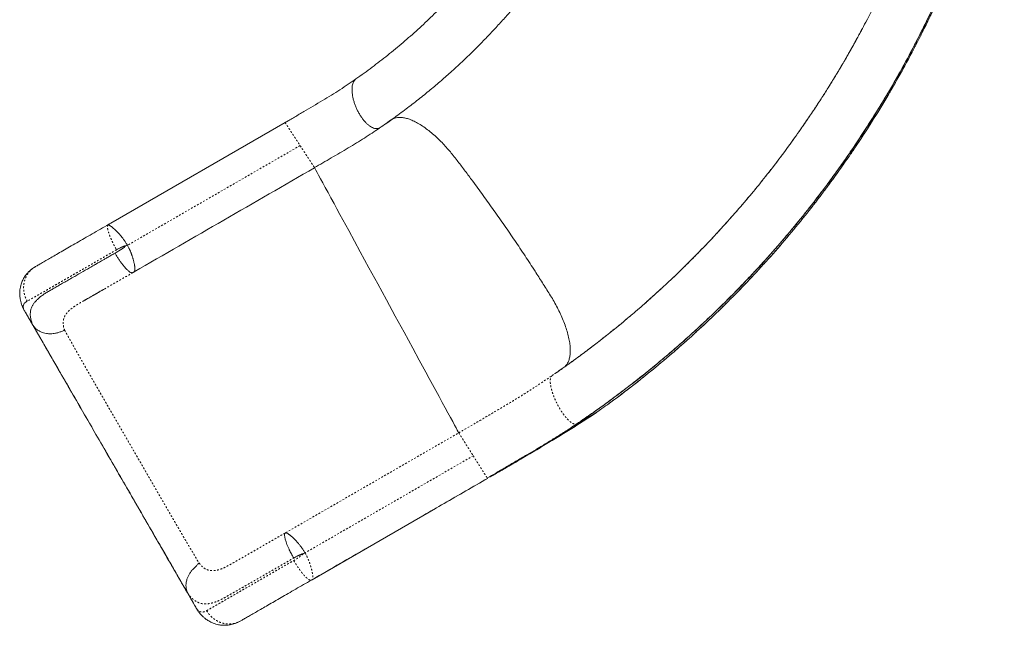
# Model space of a CAD drawing. Extents: x -61 to 516, y -9 to 459.
# Drawn here: x 327 to 385, y 85 to 120 of the extents above; entities that cross this region are included whole.
import ezdxf

# ---------------------------------------------------------------- set-up
doc = ezdxf.new("R2010")
doc.units = 0
doc.header["$LTSCALE"] = 0.125
doc.header["$MEASUREMENT"] = 0
doc.linetypes.add('PHANTOM', pattern=[0.5, 0.25, -0.05, 0.05, -0.05, 0.05, -0.05])
doc.layers.add('CONTOUR', color=7, linetype='CONTINUOUS')

msp = doc.modelspace()

# ---------------------------------------------------------------- linework, layer by layer
at = {"layer": 'CONTOUR', "linetype": 'Continuous', "lineweight": 15}
for p, q in [((342.86097, 113.84147), (332.76164, 108.01061)), ((348.53298, 113.65173), (348.53976, 113.6564)), ((344.56444, 111.2254), (344.56802, 111.22016)), ((327.69492, 103.01638), (328.21632, 102.11328)), ((359.80057, 96.37047), (360.87517, 96.9909)), ((360.89856, 97.00896), (360.91739, 97.02352)), ((352.11022, 91.75738), (354.59583, 93.19246)), ((354.77433, 93.29562), (354.81508, 93.31916)), ((344.4209, 87.31795), (351.57355, 91.44754)), ((344.41841, 87.31651), (344.41045, 87.31191)), ((337.2037, 86.54673), (337.745, 85.60916)), ((340.21944, 84.89797), (340.28383, 84.9294))]:
    msp.add_line(p, q, dxfattribs=at)
at = {"layer": 'CONTOUR', "linetype": 'PHANTOM', "lineweight": 0}
for p, q in [((343.03409, 113.94171), (342.86094, 113.8415)), ((343.73, 112.50413), (333.71613, 106.71946)), ((344.56881, 111.21899), (344.56818, 111.21863)), ((342.89787, 90.04705), (352.93016, 95.83921)), ((353.76794, 94.50721), (344.01529, 88.87428))]:
    msp.add_line(p, q, dxfattribs=at)
at = {"layer": 'CONTOUR', "linetype": 'Continuous', "lineweight": 15, "flags": 128}
for points in [[(344.56549, 111.22473), (344.57827, 111.20116), (344.6058, 111.15046), (344.64871, 111.07148), (344.71673, 110.94629), (344.80538, 110.78316), (344.9142, 110.58293), (345.04201, 110.34777), (345.18711, 110.08083), (345.34713, 109.78644), (345.51943, 109.46947), (345.70097, 109.13551), (345.86895, 108.82649), (346.03965, 108.51249), (346.21099, 108.1973), (346.38104, 107.88451), (346.54993, 107.57385), (346.88253, 106.96205), (347.21607, 106.34853), (347.72286, 105.41632), (348.23088, 104.48189), (348.73952, 103.54628), (349.24823, 102.61058), (349.75641, 101.67584), (350.26349, 100.74314), (350.64272, 100.04558), (351.02078, 99.3502), (351.211, 99.00034), (351.40361, 98.64605), (351.59603, 98.29214), (351.78529, 97.94406), (351.96825, 97.60757), (352.14174, 97.2885), (352.30272, 96.99243), (352.44845, 96.72443), (352.57665, 96.48868), (352.68556, 96.28842), (352.77415, 96.12555), (352.84192, 96.00096), (352.89348, 95.9062), (352.92035, 95.85686), (352.92579, 95.84693), (352.92689, 95.84497), (352.93016, 95.83921), (352.93016, 95.83921)], [(333.5997, 106.68417), (333.59977, 106.68166), (333.59885, 106.67858), (333.59408, 106.67072), (333.5728, 106.64818), (333.53686, 106.61727), (333.46141, 106.55952), (333.30514, 106.451), (333.07239, 106.3069), (333.07239, 106.3069), (333.07239, 106.3069), (333.07239, 106.3069), (333.07238, 106.30689), (333.07236, 106.30688), (333.07223, 106.30681), (333.07196, 106.30665), (333.06981, 106.30542), (333.06552, 106.30296), (332.99691, 106.26362)]]:
    msp.add_lwpolyline(points, dxfattribs=at)
at = {"layer": 'CONTOUR', "linetype": 'Continuous', "lineweight": 15}
for points, knots in [([(348.32377, 113.51575), (348.58966, 113.69954), (349.11296, 114.06127), (349.86834, 114.6188), (350.58687, 115.17373), (351.26833, 115.72571), (351.914, 116.27244), (352.55894, 116.84243), (353.19899, 117.43379), (353.83009, 118.04429), (354.41748, 118.63791), (354.96287, 119.21244), (355.46792, 119.76585), (355.93427, 120.29628), (356.36351, 120.80202), (356.73175, 121.25058), (357.04545, 121.64356), (357.31039, 121.98328), (357.55753, 122.30721), (357.98323, 122.87702), (358.58111, 123.71516), (359.33161, 124.84784), (360.05073, 126.01978), (360.7361, 127.23045), (361.38465, 128.47783), (361.96041, 129.68986), (362.4685, 130.85853), (362.91493, 131.97793), (363.32885, 133.11641), (363.68192, 134.18991), (363.98244, 135.19698), (364.23867, 136.13983), (364.47562, 137.10706), (364.67426, 138.01848), (364.83933, 138.8693), (364.97541, 139.65513), (365.09724, 140.45583), (365.20399, 141.27119), (365.29458, 142.09842), (365.35729, 142.81115), (365.39874, 143.39357), (365.42487, 143.83279), (365.44468, 144.24009), (365.45918, 144.61538), (365.46881, 144.94203), (365.47494, 145.22335), (365.47859, 145.46229), (365.4806, 145.66408), (365.48121, 145.82997), (365.48205, 145.97422), (365.48683, 146.1342), (365.48736, 146.24154), (365.48763, 146.29649)], [0, 0, 0, 0, 0.02519897, 0.04959454, 0.07318679, 0.09597572, 0.11796133, 0.13914359, 0.16307694, 0.18589443, 0.20759608, 0.22818191, 0.2476519, 0.26600602, 0.28324427, 0.29936663, 0.3112514, 0.32244729, 0.33295428, 0.34301734, 0.37790123, 0.4132067, 0.44893375, 0.48508234, 0.52165117, 0.55852491, 0.58967734, 0.62099243, 0.65247015, 0.68411051, 0.70908532, 0.73440184, 0.76027951, 0.78671834, 0.80712153, 0.8278468, 0.84889414, 0.87026356, 0.89195506, 0.91377073, 0.92604278, 0.93747759, 0.94807516, 0.95783548, 0.96675856, 0.97355491, 0.97976983, 0.98540334, 0.98924692, 0.99280931, 0.99631947, 1, 1, 1, 1]), ([(361.57818, 138.47277), (361.50991, 138.15763), (361.35546, 137.44474), (361.06873, 136.34485), (360.72497, 135.17327), (360.34073, 134.01423), (359.91783, 132.86877), (359.45641, 131.73827), (358.96658, 130.64522), (358.45133, 129.58977), (357.9136, 128.57182), (357.34369, 127.57153), (356.74221, 126.5899), (356.097, 125.60849), (355.40648, 124.62979), (354.66925, 123.65642), (353.89957, 122.70851), (353.0983, 121.78715), (352.26636, 120.89338), (351.42107, 120.04474), (350.56531, 119.24031), (349.70193, 118.47874), (348.81435, 117.74562), (347.90537, 117.03896), (347.28092, 116.59284), (346.9687, 116.36978)], [0, 0, 0, 0, 0.03565736, 0.08065994, 0.12566253, 0.1706651, 0.21566769, 0.26067027, 0.30567284, 0.34810401, 0.39053517, 0.43296634, 0.47539751, 0.51782866, 0.5628312, 0.60783378, 0.65283641, 0.69783908, 0.74284169, 0.78784422, 0.83027535, 0.87270651, 0.91513766, 0.95756879, 1, 1, 1, 1]), ([(360.91803, 97.02264), (361.19784, 97.2219), (361.90148, 97.72296), (363.00358, 98.56086), (364.22426, 99.53417), (365.41842, 100.54015), (366.58623, 101.57673), (367.72663, 102.64359), (368.83892, 103.73994), (369.93943, 104.88297), (371.0258, 106.07351), (372.09556, 107.3122), (373.13123, 108.57981), (374.13204, 109.87538), (375.0972, 111.19798), (376.05407, 112.58748), (376.99782, 114.04572), (377.92339, 115.57413), (378.80309, 117.12964), (379.63615, 118.71084), (380.42182, 120.31631), (381.15936, 121.94463), (381.82883, 123.54859), (382.43436, 125.12479), (382.97994, 126.67027), (383.4837, 128.23005), (383.9427, 129.80357), (384.30509, 131.15882), (384.4969, 131.99337), (384.56631, 132.29536)], [0, 0, 0, 0, 0.02378287, 0.05980551, 0.09582673, 0.13184649, 0.16786464, 0.20388102, 0.23989553, 0.27590813, 0.31363352, 0.35135686, 0.38907806, 0.42679702, 0.46451369, 0.50222805, 0.54336831, 0.58450623, 0.62564188, 0.66677521, 0.70790612, 0.74903453, 0.79016049, 0.82785752, 0.86555277, 0.90324625, 0.94093789, 0.97862762, 1, 1, 1, 1]), ([(359.75503, 96.34795), (360.09003, 96.57717), (360.7514, 97.02968), (361.71312, 97.72443), (362.63695, 98.4176), (363.52241, 99.10925), (364.36578, 99.79337), (365.16829, 100.46846), (365.9313, 101.13298), (366.66063, 101.78984), (367.39908, 102.47679), (368.14215, 103.19209), (368.88546, 103.93373), (369.58606, 104.6572), (370.24531, 105.36077), (370.86455, 106.04286), (371.41938, 106.67276), (371.91497, 107.25076), (372.35607, 107.77763), (372.77127, 108.28501), (373.16131, 108.77218), (373.52692, 109.23846), (373.86919, 109.68374), (374.28399, 110.23369), (374.77771, 110.90568), (375.35412, 111.71789), (375.9458, 112.58207), (376.55085, 113.50067), (377.16707, 114.4762), (377.77737, 115.48538), (378.38022, 116.52859), (378.97403, 117.60618), (379.55719, 118.71848), (380.12661, 119.86293), (380.72483, 121.13276), (381.3407, 122.52557), (381.96209, 124.03911), (382.54192, 125.57082), (383.0785, 127.10435), (383.39866, 128.13609), (383.55649, 128.64469)], [0, 0, 0, 0, 0.02980555, 0.05884263, 0.08711125, 0.11461141, 0.14134309, 0.16684942, 0.19161448, 0.21563827, 0.23892077, 0.26567143, 0.29137153, 0.31602109, 0.33962011, 0.36216858, 0.38366649, 0.40125714, 0.41807595, 0.43412291, 0.44939803, 0.4639013, 0.47763273, 0.49063724, 0.51448394, 0.5388611, 0.56376872, 0.59138601, 0.61962744, 0.648493, 0.67798269, 0.70809651, 0.73883447, 0.77019656, 0.80196297, 0.84186936, 0.88173143, 0.92155088, 0.96132889, 1, 1, 1, 1]), ([(359.80054, 96.37051), (360.29122, 96.70882), (361.27257, 97.38546), (362.70532, 98.45558), (364.10771, 99.56488), (365.47576, 100.71639), (366.80899, 101.908), (368.10602, 103.13892), (369.33072, 104.37277), (370.48562, 105.6049), (371.57342, 106.83101), (372.62724, 108.08644), (373.6463, 109.37025), (374.62986, 110.68146), (375.60587, 112.05962), (376.56958, 113.50654), (377.51595, 115.02372), (378.41665, 116.56845), (379.27067, 118.13945), (380.0779, 119.73506), (380.83532, 121.35476), (381.4586, 122.78235), (381.81089, 123.6769), (381.9448, 124.0169)], [0, 0, 0, 0, 0.049718654, 0.099437346, 0.149156047, 0.19887473, 0.248593403, 0.298312045, 0.34803068, 0.393606359, 0.439182042, 0.484757708, 0.530333384, 0.575909064, 0.621484728, 0.67120338, 0.720922051, 0.770640708, 0.820359359, 0.870078029, 0.919796689, 0.969515338, 1, 1, 1, 1]), ([(376.27092, 119.18281), (376.35739, 119.34141), (376.71149, 119.99091), (377.11642, 120.79322), (377.41887, 121.44394), (377.48566, 121.58764)], [0, 0, 0, 0, 0.20111043, 0.82358213, 1, 1, 1, 1]), ([(376.27916, 119.18671), (376.27207, 119.17348), (376.25738, 119.14602), (376.2243, 119.08435), (376.18285, 119.00733), (376.12189, 118.89453), (376.03677, 118.73805), (375.92814, 118.54018), (375.81301, 118.33253), (375.69336, 118.11886), (375.56966, 117.90022), (375.44176, 117.67649), (375.22802, 117.30659), (374.91764, 116.78042), (374.51349, 116.11645), (374.09452, 115.44911), (373.6666, 114.78779), (373.21819, 114.11579), (372.68207, 113.33684), (372.04874, 112.45099), (371.30733, 111.45976), (370.52398, 110.45932), (369.69732, 109.45152), (368.8718, 108.49156), (368.05985, 107.5883), (367.27812, 106.75343), (366.49379, 105.9487), (365.71177, 105.17717), (364.9334, 104.4381), (364.15995, 103.7307), (363.39261, 103.05417), (362.75452, 102.51148), (362.24728, 102.09143), (361.87042, 101.78479), (361.49906, 101.48783), (361.14187, 101.20702), (360.80784, 100.94861), (360.50298, 100.7162), (360.22584, 100.50772), (359.97739, 100.32306), (359.75857, 100.16217), (359.60879, 100.05306), (359.51542, 99.9854), (359.45998, 99.94531), (359.38711, 99.89276), (359.29104, 99.82376), (359.15523, 99.72669), (358.97384, 99.59799), (358.74097, 99.43422), (358.57152, 99.31683), (358.48007, 99.25347)], [0, 0, 0, 0, 0.00337041, 0.00699276, 0.01096409, 0.01535838, 0.02288404, 0.03138437, 0.04017374, 0.0492016, 0.05846792, 0.06797272, 0.07771599, 0.10573947, 0.13556638, 0.16372152, 0.19292594, 0.22272618, 0.2531216, 0.29757571, 0.34324444, 0.39012776, 0.43822567, 0.48753818, 0.53029537, 0.57269966, 0.614176, 0.6547244, 0.69434488, 0.73303743, 0.77080204, 0.8076387, 0.82581179, 0.84375023, 0.86145403, 0.87848217, 0.89408057, 0.90823645, 0.92094981, 0.93250145, 0.94253261, 0.95104329, 0.95303642, 0.95531198, 0.95862594, 0.96299778, 0.9684275, 0.97713756, 0.98766172, 1, 1, 1, 1]), ([(346.9687, 116.36978), (346.81965, 116.26661), (346.52079, 116.05975), (346.04317, 115.74577), (345.54557, 115.42993), (345.02831, 115.11498), (344.49704, 114.79885), (343.95686, 114.4795), (343.41116, 114.15997), (343.04397, 113.94741), (342.86097, 113.84147)], [0, 0, 0, 0, 0.12459391, 0.24981502, 0.37541672, 0.50114886, 0.62670506, 0.75182201, 0.87631315, 1, 1, 1, 1]), ([(346.9687, 116.36978), (346.94313, 116.34825), (346.89199, 116.30519), (346.83208, 116.21106), (346.7857, 116.09745), (346.75496, 115.9638), (346.73997, 115.81316), (346.74104, 115.64796), (346.7582, 115.47101), (346.79112, 115.28537), (346.83924, 115.09421), (346.90174, 114.90078), (346.97754, 114.70841), (347.06534, 114.52036), (347.16367, 114.33987), (347.27082, 114.17002), (347.38496, 114.01369), (347.50416, 113.87359), (347.62637, 113.75208), (347.7495, 113.65127), (347.87146, 113.57286), (347.99008, 113.51833), (348.10367, 113.48789), (348.20899, 113.48498), (348.28257, 113.49545), (348.3169, 113.51451), (348.32281, 113.51779)], [0, 0, 0, 0, 0.04279995, 0.08561891, 0.12847338, 0.17138219, 0.21435556, 0.25739771, 0.30051374, 0.34370061, 0.38695077, 0.43025264, 0.47359075, 0.51694797, 0.56030519, 0.6036433, 0.64694517, 0.69019533, 0.7333822, 0.77649823, 0.81954038, 0.86251375, 0.90542256, 0.94827703, 0.99109598, 1, 1, 1, 1]), ([(348.5511, 113.66423), (348.69389, 113.76179), (348.87537, 113.88579), (349.09397, 114.04077), (349.22883, 114.09874), (349.38267, 114.13278), (349.56348, 114.1411), (349.77322, 114.11721), (350.01274, 114.05473), (350.27089, 113.95378), (350.54404, 113.81521), (350.82827, 113.64031), (351.11904, 113.43238), (351.41192, 113.19469), (351.69258, 112.94098), (351.95748, 112.67861), (352.20433, 112.41395), (352.44106, 112.14099), (352.6664, 111.86132), (352.95171, 111.48694), (353.30511, 111.02324), (353.79558, 110.36712), (354.35266, 109.60829), (354.97243, 108.74385), (355.58325, 107.87181), (356.18439, 106.9931), (356.77512, 106.10873), (357.30673, 105.29375), (357.78114, 104.54998), (358.13334, 103.98991), (358.41223, 103.53469), (358.60806, 103.18045), (358.79049, 102.81766), (358.95482, 102.45078), (359.09765, 102.08534), (359.21562, 101.72712), (359.30614, 101.38197), (359.36728, 101.05557), (359.39817, 100.75298), (359.39863, 100.47862), (359.36971, 100.23578), (359.311, 100.01844), (359.22048, 99.83377), (359.11696, 99.69986), (359.03667, 99.6428), (359.00678, 99.62156)], [0, 0, 0, 0, 0.053879964, 0.068482483, 0.083441869, 0.09878593, 0.114470236, 0.132644381, 0.151123224, 0.169818638, 0.18863686, 0.207482465, 0.226259701, 0.244871611, 0.263229093, 0.279394938, 0.295235177, 0.310707385, 0.325768925, 0.340588469, 0.369721145, 0.398879787, 0.44309878, 0.487350743, 0.531618919, 0.575886396, 0.620136522, 0.664352272, 0.697481395, 0.730575051, 0.747311321, 0.764561622, 0.782282623, 0.80040854, 0.818862071, 0.837558368, 0.856404757, 0.875303289, 0.894156121, 0.912864054, 0.931337058, 0.94948377, 0.969331911, 0.988583335, 1, 1, 1, 1]), ([(344.56546, 111.22362), (344.72442, 111.31531), (345.05121, 111.50379), (345.54134, 111.78947), (346.035, 112.07969), (346.52185, 112.36768), (346.99795, 112.65494), (347.45858, 112.94355), (347.90333, 113.23108), (348.1841, 113.42111), (348.32422, 113.51594)], [0, 0, 0, 0, 0.11849281, 0.24360095, 0.36927584, 0.49537413, 0.62183201, 0.74823444, 0.87436074, 1, 1, 1, 1]), ([(334.10344, 105.1764), (335.83643, 106.17696), (339.32499, 108.19111), (342.81343, 110.20518), (344.56894, 111.21874)], [0, 0, 0, 0, 0.49676382, 1, 1, 1, 1]), ([(332.76164, 108.01061), (332.59767, 107.91594), (332.26901, 107.72619), (331.78917, 107.44915), (331.3237, 107.18041), (330.87809, 106.92314), (330.4556, 106.67921), (330.05877, 106.4501), (329.69054, 106.2375), (329.3546, 106.04354), (329.05349, 105.8697), (328.7903, 105.71775), (328.5629, 105.58646), (328.4461, 105.51902), (328.38766, 105.48528)], [0, 0, 0, 0, 0.08308643, 0.16653357, 0.25004611, 0.33340399, 0.41652539, 0.4996928, 0.58323789, 0.66667453, 0.74977329, 0.83303788, 0.91646947, 1, 1, 1, 1]), ([(332.76164, 108.01061), (332.73313, 107.99414), (332.68749, 107.96777), (332.63414, 107.93673), (332.60831, 107.92098), (332.58953, 107.90865), (332.58503, 107.90356), (332.58176, 107.89986)], [0, 0, 0, 0, 0.37675141, 0.60317661, 0.68927452, 0.7738163, 1, 1, 1, 1]), ([(332.58176, 107.89986), (332.59004, 107.89975), (332.60762, 107.89952), (332.6418, 107.89135), (332.6786, 107.87585), (332.71756, 107.8535), (332.76504, 107.82119), (332.81721, 107.78148), (332.88165, 107.72915), (332.94986, 107.67033), (333.03564, 107.59061), (333.12956, 107.49598), (333.23984, 107.37781), (333.34682, 107.25274), (333.44678, 107.12553), (333.54076, 106.99955), (333.63178, 106.86345), (333.68786, 106.7677), (333.71613, 106.71946)], [0, 0, 0, 0, 0.04904218, 0.10415609, 0.15029905, 0.19870953, 0.25016842, 0.31201052, 0.35811217, 0.43050482, 0.48694051, 0.56468606, 0.64617891, 0.72756827, 0.79352419, 0.86123689, 0.9300749, 1, 1, 1, 1]), ([(332.99691, 106.26362), (332.9161, 106.21706), (332.7644, 106.12963), (332.55405, 106.00846), (332.37458, 105.9051), (332.22551, 105.81927), (332.10622, 105.7506), (332.01618, 105.69878), (331.95496, 105.66354), (331.92371, 105.64556), (331.91282, 105.63928), (331.91282, 105.63928), (331.91281, 105.63928), (331.91281, 105.63928), (331.91281, 105.63928), (331.9128, 105.63927), (331.91278, 105.63926), (331.91274, 105.63924), (331.91267, 105.6392), (331.91252, 105.63911), (331.91222, 105.63894), (331.91162, 105.63859), (331.91042, 105.6379), (331.90802, 105.63652), (331.90322, 105.63376), (331.89362, 105.62823), (331.87444, 105.61719), (331.83614, 105.59515), (331.7598, 105.5512), (331.60811, 105.46391), (331.309, 105.29185), (330.97655, 105.10075), (330.6292, 104.9013), (330.35553, 104.7443), (330.084, 104.58859), (329.84419, 104.45107), (329.61572, 104.31983), (329.39784, 104.19465), (329.18409, 104.07383), (328.98613, 103.95469), (328.80417, 103.83254), (328.64049, 103.70891), (328.49644, 103.58314), (328.37259, 103.45435), (328.26984, 103.32204), (328.18214, 103.17491), (328.11669, 103.01214), (328.08087, 102.83068), (328.08012, 102.67804), (328.09282, 102.55998), (328.10561, 102.48151), (328.12357, 102.40132), (328.14748, 102.31795), (328.17972, 102.22771), (328.2041, 102.1614), (328.21528, 102.12544), (328.21597, 102.11734), (328.21632, 102.11328)], [0, 0, 0, 0, 0.02737516, 0.05139375, 0.07205565, 0.08936075, 0.10330898, 0.11390028, 0.12113457, 0.12501184, 0.1250119, 0.12501196, 0.12501208, 0.12501232, 0.12501279, 0.12501375, 0.12501566, 0.12501947, 0.1250271, 0.12504237, 0.12507289, 0.12513394, 0.12525604, 0.12550023, 0.12598862, 0.1269654, 0.12891895, 0.13282606, 0.14064025, 0.15626843, 0.18752315, 0.25001946, 0.28163861, 0.32359569, 0.36074073, 0.39589387, 0.42859196, 0.46499382, 0.49993922, 0.53563945, 0.5715158, 0.607359, 0.6429749, 0.67856528, 0.71433228, 0.74980652, 0.79382932, 0.83732249, 0.88078399, 0.89789246, 0.91561952, 0.93254793, 0.94971532, 0.96753724, 0.98452941, 0.99226644, 1, 1, 1, 1]), ([(334.03192, 105.13544), (334.01798, 105.13021), (333.9901, 105.11974), (333.93309, 105.1319), (333.87129, 105.16254), (333.80781, 105.20693), (333.74702, 105.25704), (333.67993, 105.32071), (333.6029, 105.40106), (333.51077, 105.50702), (333.40852, 105.6359), (333.30238, 105.7811), (333.19824, 105.93449), (333.0954, 106.096), (333.02972, 106.20779), (332.99692, 106.26363)], [0, 0, 0, 0, 0.08398893, 0.16802922, 0.25190923, 0.31446994, 0.37617433, 0.43606554, 0.50303203, 0.58160153, 0.66962633, 0.75234449, 0.83491875, 0.91754585, 1, 1, 1, 1]), ([(333.5997, 106.68417), (333.59948, 106.68479), (333.59905, 106.686), (333.59773, 106.68747), (333.59597, 106.68851), (333.59318, 106.68929), (333.58898, 106.68936), (333.57991, 106.68799), (333.56715, 106.68433), (333.55162, 106.68015), (333.53065, 106.67312), (333.50446, 106.66324), (333.4732, 106.65055), (333.43548, 106.63441), (333.38959, 106.61386), (333.2679, 106.55698), (333.16682, 106.50277), (333.08389, 106.45829)], [0, 0, 0, 0, 0.00338983, 0.00662666, 0.01003309, 0.01388941, 0.02159538, 0.03177999, 0.06181949, 0.09101231, 0.1160834, 0.17768773, 0.23782503, 0.29314822, 0.39316876, 0.50218637, 1, 1, 1, 1]), ([(333.71613, 106.71946), (333.69611, 106.71362), (333.65708, 106.70224), (333.6185, 106.69009), (333.59971, 106.68417)], [0, 0, 0, 0, 0.51290538, 1, 1, 1, 1]), ([(334.10292, 105.17731), (334.10662, 105.17976), (334.11532, 105.18551), (334.1288, 105.20362), (334.13956, 105.22747), (334.14767, 105.25674), (334.15301, 105.28914), (334.15349, 105.32166), (334.15092, 105.35306), (334.14924, 105.38963), (334.14678, 105.42623), (334.14215, 105.46651), (334.1361, 105.50592), (334.1294, 105.55292), (334.12181, 105.60262), (334.11076, 105.65982), (334.09627, 105.71998), (334.08157, 105.78588), (334.06491, 105.85499), (334.04613, 105.91879), (334.02881, 105.97612), (334.01389, 106.02634), (333.99791, 106.07761), (333.97907, 106.13392), (333.95933, 106.18749), (333.9408, 106.23697), (333.92376, 106.28177), (333.90631, 106.32625), (333.88797, 106.37105), (333.86985, 106.41294), (333.85031, 106.45597), (333.82702, 106.50565), (333.79944, 106.56285), (333.76269, 106.63556), (333.73355, 106.68806), (333.71613, 106.71946)], [0, 0, 0, 0, 0.03339133, 0.07849953, 0.1199698, 0.16229638, 0.20346893, 0.23541842, 0.2676723, 0.29712313, 0.3316307, 0.35599795, 0.38892552, 0.41681153, 0.45076368, 0.48373064, 0.52134002, 0.55650611, 0.59309472, 0.63163564, 0.65567312, 0.67958318, 0.70554515, 0.72982786, 0.75992428, 0.78123523, 0.798712, 0.82169151, 0.84212107, 0.85974842, 0.8787733, 0.90080982, 0.92742011, 0.95659407, 1, 1, 1, 1]), ([(328.33246, 105.44637), (328.2943, 105.42238), (328.21881, 105.37492), (328.10509, 105.28938), (328.0095, 105.20248), (327.91891, 105.11039), (327.83084, 105.00351), (327.7539, 104.89342), (327.69357, 104.79381), (327.63991, 104.69038), (327.59173, 104.5802), (327.54476, 104.44883), (327.50462, 104.29786), (327.47822, 104.13735), (327.46894, 104.01093), (327.46804, 103.91004), (327.47088, 103.82533), (327.47924, 103.72048), (327.49589, 103.59613), (327.52829, 103.44754), (327.55915, 103.34581), (327.57556, 103.29173)], [0, 0, 0, 0, 0.04953927, 0.09799723, 0.14709285, 0.18492803, 0.24816062, 0.29684544, 0.3427943, 0.38885619, 0.43570217, 0.48480902, 0.55397031, 0.62061325, 0.67757495, 0.70444806, 0.74117096, 0.78917454, 0.84836609, 0.9193959, 1, 1, 1, 1]), ([(328.3875, 105.48519), (328.3723, 105.4761), (328.34936, 105.46238), (328.33698, 105.44981), (328.3328, 105.44556)], [0, 0, 0, 0, 0.66244929, 1, 1, 1, 1]), ([(334.02972, 105.1346), (334.03625, 105.13837), (334.0509, 105.14683), (334.0784, 105.16488), (334.10333, 105.1811), (334.11724, 105.1895), (334.11792, 105.1899)], [0, 0, 0, 0, 0.30902733, 0.69378472, 0.98511384, 1, 1, 1, 1]), ([(331.18052, 103.49649), (331.19653, 103.5058), (331.22767, 103.5239), (331.28663, 103.55886), (331.34951, 103.59521), (331.41555, 103.63294), (331.50584, 103.68452), (331.62881, 103.75469), (331.78861, 103.84592), (331.98219, 103.95658), (332.21082, 104.0875), (332.37878, 104.18397), (332.46799, 104.23521)], [0, 0, 0, 0, 0.075186857, 0.146314526, 0.189358313, 0.240210972, 0.305736506, 0.403266914, 0.521514703, 0.660310173, 0.819586431, 1, 1, 1, 1]), ([(327.9091, 103.47485), (327.88132, 103.45949), (327.82573, 103.42874), (327.76225, 103.37597), (327.71355, 103.31939), (327.68852, 103.26731), (327.67683, 103.22464), (327.67071, 103.19474), (327.66672, 103.16563), (327.66748, 103.13249), (327.6764, 103.08997), (327.69191, 103.04006), (327.69393, 103.02419), (327.69492, 103.01638)], [0, 0, 0, 0, 0.13991888, 0.28004518, 0.42110586, 0.55956408, 0.62087156, 0.68220445, 0.74559435, 0.80659708, 0.87009559, 0.93607584, 1, 1, 1, 1]), ([(331.37506, 103.60781), (331.35173, 103.59443), (331.28828, 103.55804), (331.22953, 103.52438), (331.19238, 103.5031)], [0, 0, 0, 0, 0.36768063, 1, 1, 1, 1]), ([(327.57842, 103.2929), (327.58926, 103.25593), (327.61758, 103.1593), (327.6654, 103.07094), (327.69492, 103.01638)], [0, 0, 0, 0, 0.38255716, 1, 1, 1, 1]), ([(327.69492, 103.01638), (327.72289, 102.96792), (327.77889, 102.87094), (327.88769, 102.68249), (328.01347, 102.46463), (328.15675, 102.21645), (328.31571, 101.94113), (328.48892, 101.64113), (328.67471, 101.31932), (328.87132, 100.97879), (329.07688, 100.62275), (329.28939, 100.25467), (329.50677, 99.87816), (329.65368, 99.6237), (329.72711, 99.49652)], [0, 0, 0, 0, 0.08325873, 0.16666192, 0.25000787, 0.33331843, 0.41669597, 0.49999395, 0.58328939, 0.66667276, 0.74998775, 0.83332589, 0.91669676, 1, 1, 1, 1]), ([(328.21632, 102.11328), (328.23784, 102.07902), (328.28081, 102.0106), (328.36122, 101.91912), (328.45171, 101.8373), (328.5628, 101.75912), (328.69592, 101.6895), (328.85189, 101.63408), (329.04267, 101.59313), (329.27296, 101.57909), (329.5117, 101.60472), (329.72156, 101.65664), (329.90041, 101.7198), (330.01417, 101.77745), (330.07114, 101.80631)], [0, 0, 0, 0, 0.06600106, 0.13178602, 0.19705129, 0.26158377, 0.34607095, 0.42854568, 0.50961991, 0.63023852, 0.75200519, 0.83423225, 0.91700028, 1, 1, 1, 1]), ([(328.21632, 102.11328), (328.25837, 102.04046), (328.34241, 101.89489), (328.48177, 101.6535), (328.63001, 101.39675), (328.78818, 101.1228), (328.95366, 100.83618), (329.12655, 100.53672), (329.30551, 100.22674), (329.49271, 99.90251), (329.68421, 99.57083), (329.87992, 99.23184), (330.07908, 98.88689), (330.31436, 98.47937), (330.58438, 98.01169), (330.88664, 97.48816), (331.1888, 96.9648), (331.49109, 96.44121), (331.79365, 95.91717), (332.09912, 95.38808), (332.40232, 94.86293), (332.71974, 94.31315), (333.04731, 93.74578), (333.39027, 93.15174), (333.73988, 92.54621), (334.08929, 91.94102), (334.43898, 91.33534), (334.78132, 90.74239), (335.09143, 90.20526), (335.36711, 89.72777), (335.60677, 89.31267), (335.84048, 88.90787), (336.06772, 88.51429), (336.2737, 88.15752), (336.45948, 87.83574), (336.62619, 87.54699), (336.78561, 87.27086), (336.93596, 87.01046), (337.07736, 86.76555), (337.16181, 86.61928), (337.2037, 86.54673)], [0, 0, 0, 0, 0.02082732, 0.04163141, 0.06246492, 0.08322977, 0.10433873, 0.1249635, 0.14569685, 0.16625558, 0.18733773, 0.20788633, 0.22871791, 0.25018015, 0.28157781, 0.31283276, 0.34401139, 0.37516945, 0.40634895, 0.43755598, 0.46957029, 0.50000599, 0.53557542, 0.57072117, 0.60594953, 0.64362668, 0.67876359, 0.71415469, 0.74975627, 0.77526296, 0.80045389, 0.82544648, 0.85018442, 0.87505478, 0.89567896, 0.91670206, 0.93753699, 0.95839472, 0.9793626, 1, 1, 1, 1]), ([(329.72711, 99.49652), (329.97783, 99.06226), (330.47927, 98.19374), (331.2316, 96.89066), (331.98405, 95.58739), (332.73656, 94.284), (333.48908, 92.9806), (334.24153, 91.67733), (334.99386, 90.37425), (335.4953, 89.50573), (335.74602, 89.07147)], [0, 0, 0, 0, 0.12499996, 0.24999995, 0.37498745, 0.5, 0.62501064, 0.75000005, 0.87500004, 1, 1, 1, 1]), ([(354.81496, 93.31937), (355.01522, 93.43525), (355.48948, 93.70968), (356.23347, 94.14391), (357.04565, 94.62118), (357.84595, 95.09357), (358.62991, 95.56443), (359.39435, 96.03712), (360.14487, 96.51244), (360.63189, 96.83152), (360.87517, 96.99091)], [0, 0, 0, 0, 0.095472623, 0.226106469, 0.356974713, 0.487886404, 0.616174776, 0.744296842, 0.872268302, 1, 1, 1, 1]), ([(359.60646, 96.17435), (359.74809, 96.26312), (360.18635, 96.5378), (360.61201, 96.8174), (360.90011, 97.00665)], [0, 0, 0, 0, 0.323164723, 1, 1, 1, 1]), ([(354.58267, 93.21294), (354.74661, 93.30974), (355.09807, 93.51729), (355.65017, 93.84196), (356.25175, 94.19478), (356.84533, 94.54295), (357.42629, 94.88332), (357.98678, 95.21936), (358.56613, 95.57623), (359.16315, 95.95414), (359.56069, 96.21681), (359.76356, 96.35086)], [0, 0, 0, 0, 0.09298545, 0.19934837, 0.3132621, 0.43485347, 0.53781858, 0.6459162, 0.75897581, 0.8770031, 1, 1, 1, 1]), ([(354.77388, 93.29568), (354.93926, 93.39142), (355.32997, 93.61761), (355.94193, 93.97562), (356.60911, 94.36915), (357.27085, 94.76175), (357.92371, 95.15672), (358.56375, 95.55761), (359.19137, 95.96196), (359.5976, 96.23441), (359.80054, 96.37052)], [0, 0, 0, 0, 0.09466672, 0.22366166, 0.3529193, 0.48238177, 0.61194043, 0.74145952, 0.87084533, 1, 1, 1, 1]), ([(350.87907, 91.0466), (351.28004, 91.27805), (352.51956, 91.99354), (353.75755, 92.70922), (354.59508, 93.19338)], [0, 0, 0, 0, 0.32348317, 1, 1, 1, 1]), ([(354.58112, 93.21571), (354.58422, 93.21078), (354.5924, 93.19782), (354.59313, 93.19669), (354.59359, 93.19599)], [0, 0, 0, 0, 0.37972105, 1, 1, 1, 1]), ([(343.35709, 88.57386), (343.31221, 88.65385), (343.22178, 88.81504), (343.11476, 89.03024), (343.03091, 89.21418), (342.96698, 89.36809), (342.91765, 89.5019), (342.88157, 89.61449), (342.85622, 89.70796), (342.83875, 89.79158), (342.82825, 89.87179), (342.82817, 89.9435), (342.84097, 90.00109), (342.8608, 90.02115), (342.87049, 90.03096)], [0, 0, 0, 0, 0.1178575, 0.237488, 0.31858409, 0.40199472, 0.48724159, 0.55210481, 0.61616685, 0.68178802, 0.74714068, 0.83069487, 0.91726144, 1, 1, 1, 1]), ([(342.87049, 90.03096), (342.8765, 90.03243), (342.88855, 90.03536), (342.91601, 90.03434), (342.94996, 90.02728), (342.98792, 90.0124), (343.02641, 89.99058), (343.06378, 89.96494), (343.09963, 89.93787), (343.13799, 89.90835), (343.18259, 89.87265), (343.23464, 89.8284), (343.30578, 89.76413), (343.39615, 89.67646), (343.51315, 89.55364), (343.62875, 89.42409), (343.73533, 89.29153), (343.83236, 89.16048), (343.92758, 89.0213), (343.98614, 88.92315), (344.01529, 88.87428)], [0, 0, 0, 0, 0.04698051, 0.09410147, 0.14150703, 0.19331183, 0.23701041, 0.27847635, 0.31857151, 0.34717242, 0.38781672, 0.43782296, 0.47796571, 0.55825728, 0.64255195, 0.72802195, 0.79466056, 0.86235761, 0.93147335, 1, 1, 1, 1]), ([(344.42724, 87.32323), (344.97614, 87.63953), (346.0065, 88.23325), (347.03599, 88.82773), (347.51703, 89.10551)], [0, 0, 0, 0, 0.5327324, 1, 1, 1, 1]), ([(335.74602, 89.07147), (335.81816, 88.94653), (335.96247, 88.69658), (336.17606, 88.32663), (336.385, 87.96473), (336.58733, 87.6143), (336.78119, 87.27853), (336.96478, 86.96054), (337.13626, 86.66352), (337.29445, 86.38953), (337.41295, 86.18428), (337.47996, 86.06821), (337.50042, 86.03278), (337.5005, 86.03264)], [0, 0, 0, 0, 0.10525349, 0.21056007, 0.31578583, 0.42100413, 0.52632356, 0.63155929, 0.73670074, 0.84196392, 0.9470944, 0.9997874, 1, 1, 1, 1]), ([(343.35708, 88.57385), (343.40104, 88.59833), (343.48895, 88.6473), (343.59573, 88.70073), (343.67281, 88.7375), (343.722, 88.76003), (343.76515, 88.77869), (343.80348, 88.79539), (343.83329, 88.80587), (343.86353, 88.81537), (343.88359, 88.8262), (343.89814, 88.8273), (343.90254, 88.82654), (343.90633, 88.8244), (343.90781, 88.82197), (343.90856, 88.82073)], [0, 0, 0, 0, 0.24841416, 0.49681277, 0.58642613, 0.66721353, 0.76176016, 0.81643667, 0.87154902, 0.91585, 0.9716508, 0.97970932, 0.98641085, 0.99310153, 1, 1, 1, 1]), ([(344.01529, 88.87428), (343.98925, 88.86123), (343.95635, 88.84473), (343.92174, 88.82734), (343.91248, 88.82269), (343.90974, 88.82132), (343.90887, 88.82089), (343.90857, 88.82074)], [0, 0, 0, 0, 0.73010046, 0.92258201, 0.97567419, 0.99143294, 1, 1, 1, 1]), ([(337.8728, 88.28291), (337.85398, 88.26908), (337.81528, 88.24066), (337.77148, 88.18548), (337.72944, 88.12928), (337.6777, 88.06786), (337.6123, 88.00905), (337.54203, 87.94919), (337.45575, 87.86204), (337.36406, 87.73766), (337.27047, 87.58766), (337.20748, 87.45357), (337.16515, 87.33438), (337.139, 87.23491), (337.12154, 87.14172), (337.1137, 87.05218), (337.10883, 86.96774), (337.11529, 86.88089), (337.12705, 86.80218), (337.14236, 86.72814), (337.15736, 86.66522), (337.17375, 86.60984), (337.19373, 86.56774), (337.2037, 86.54673)], [0, 0, 0, 0, 0.03073699, 0.06317941, 0.09620573, 0.12733764, 0.16936064, 0.21228001, 0.25445684, 0.33760782, 0.42215984, 0.50361046, 0.55183318, 0.60888531, 0.65825334, 0.6971279, 0.7507854, 0.79256744, 0.83406787, 0.87543794, 0.91695868, 0.95856266, 1, 1, 1, 1]), ([(344.38569, 87.29762), (344.23165, 87.20868), (343.92323, 87.03062), (343.4749, 86.77177), (343.04096, 86.52124), (342.6255, 86.28137), (342.23129, 86.05377), (341.86114, 85.84006), (341.51761, 85.64173), (341.20319, 85.46019), (340.91985, 85.29661), (340.67058, 85.15269), (340.45384, 85.02755), (340.34048, 84.96211), (340.28383, 84.9294)], [0, 0, 0, 0, 0.08324404, 0.16666204, 0.25000936, 0.33333336, 0.41669351, 0.49999986, 0.58329886, 0.66667658, 0.7499927, 0.83333384, 0.91670114, 1, 1, 1, 1]), ([(344.35858, 87.28962), (344.35921, 87.28966), (344.36771, 87.29021), (344.37639, 87.29354), (344.38432, 87.29702), (344.38569, 87.29762)], [0, 0, 0, 0, 0.061936822, 0.838156247, 1, 1, 1, 1]), ([(344.3591, 87.28896), (344.36743, 87.29179), (344.3858, 87.29804), (344.40217, 87.30727), (344.41112, 87.31231)], [0, 0, 0, 0, 0.45278114, 1, 1, 1, 1]), ([(344.42712, 87.32343), (344.42637, 87.32256), (344.42435, 87.32026), (344.42206, 87.31868), (344.41977, 87.31721), (344.41919, 87.31692), (344.41855, 87.31659), (344.41845, 87.31653), (344.41841, 87.31651)], [0, 0, 0, 0, 0.24406946, 0.65254597, 0.82399832, 0.98622704, 0.99468976, 1, 1, 1, 1]), ([(337.50967, 86.01656), (337.52954, 85.98212), (337.57823, 85.89771), (337.6463, 85.77967), (337.71406, 85.66211), (337.7448, 85.60875), (337.76013, 85.58213)], [0, 0, 0, 0, 0.18700324, 0.45833991, 0.72974667, 1, 1, 1, 1]), ([(337.745, 85.60916), (337.76808, 85.56868), (337.80429, 85.50518), (337.85027, 85.4486), (337.86694, 85.42808)], [0, 0, 0, 0, 0.637395177, 1, 1, 1, 1]), ([(337.86544, 85.42696), (337.89983, 85.38521), (337.96311, 85.30842), (338.056, 85.21299), (338.13394, 85.14082), (338.20809, 85.07832), (338.28863, 85.01672), (338.38313, 84.95282), (338.4909, 84.88916), (338.61878, 84.82536), (338.76473, 84.76743), (338.91436, 84.72332), (339.05247, 84.69504), (339.17869, 84.67872), (339.29946, 84.67133), (339.40933, 84.67212), (339.51663, 84.67933), (339.62307, 84.69244), (339.74964, 84.71646), (339.89449, 84.75584), (340.05539, 84.81315), (340.16618, 84.86823), (340.22504, 84.8975)], [0, 0, 0, 0, 0.06418299, 0.11806895, 0.16115205, 0.19310395, 0.23533602, 0.27698415, 0.32151921, 0.37346611, 0.4330713, 0.49179668, 0.54254094, 0.5858324, 0.62860491, 0.67283049, 0.70427885, 0.74446471, 0.79446565, 0.85395349, 0.92241361, 1, 1, 1, 1])]:
    msp.add_open_spline(points, degree=3, knots=knots, dxfattribs=at)
at = {"layer": 'CONTOUR', "linetype": 'PHANTOM', "lineweight": 0}
for points, knots in [([(360.87517, 96.9909), (361.35378, 97.33616), (362.31099, 98.02666), (363.70729, 99.11586), (365.07305, 100.24301), (366.40433, 101.41099), (367.70066, 102.61779), (368.96069, 103.86262), (370.14948, 105.10865), (371.26958, 106.35138), (372.32368, 107.58666), (373.34392, 108.85017), (374.32948, 110.14103), (375.2797, 111.45822), (376.22161, 112.84144), (377.15056, 114.29235), (378.06155, 115.81241), (378.92713, 117.35888), (379.7466, 118.93037), (380.51931, 120.52549), (381.24459, 122.14282), (381.90296, 123.73547), (382.49841, 125.30018), (383.03478, 126.8341), (383.53005, 128.38192), (383.98095, 129.94319), (384.32691, 131.24634), (384.50623, 132.03252), (384.56507, 132.29052)], [0, 0, 0, 0, 0.04078102, 0.0815612, 0.12234049, 0.16311875, 0.20389585, 0.24467176, 0.28544639, 0.3228221, 0.36019651, 0.39756957, 0.43494134, 0.47231181, 0.50968095, 0.55044542, 0.59120804, 0.63196881, 0.67272779, 0.71348496, 0.75424025, 0.79499358, 0.83234928, 0.86970343, 0.90705608, 0.94440717, 0.98175667, 1, 1, 1, 1]), ([(358.34357, 99.15924), (358.80193, 99.47948), (359.71866, 100.11997), (361.05698, 101.13172), (362.36691, 102.17968), (363.64472, 103.26669), (364.89001, 104.39076), (366.10151, 105.55119), (367.2455, 106.7137), (368.32434, 107.874), (369.34057, 109.02812), (370.32516, 110.20935), (371.27737, 111.41683), (372.19656, 112.64965), (373.10874, 113.94505), (374.01004, 115.30444), (374.89369, 116.73033), (375.64983, 118.02244), (376.0923, 118.84911), (376.27092, 119.18281)], [0, 0, 0, 0, 0.06181637, 0.12363277, 0.18544916, 0.24726554, 0.30908192, 0.37089828, 0.43271463, 0.48937993, 0.54604523, 0.60271051, 0.6593758, 0.7160411, 0.77270638, 0.83452275, 0.89633913, 0.9581555, 1, 1, 1, 1]), ([(342.86097, 113.84147), (342.86304, 113.83817), (342.86717, 113.83156), (342.89184, 113.7933), (342.92945, 113.7352), (342.98086, 113.65592), (343.04474, 113.55751), (343.12008, 113.44153), (343.20561, 113.30994), (343.29985, 113.16502), (343.40119, 113.00925), (343.50789, 112.84528), (343.61815, 112.67589), (343.69271, 112.56138), (343.72999, 112.50413)], [0, 0, 0, 0, 0.08326783, 0.16653986, 0.24981808, 0.3331126, 0.41642364, 0.49974721, 0.58308899, 0.66644765, 0.74982118, 0.83320702, 0.91660105, 1, 1, 1, 1]), ([(343.72999, 112.50413), (343.76723, 112.44696), (343.84169, 112.33263), (343.95115, 112.16463), (344.05659, 112.00285), (344.15617, 111.8501), (344.2482, 111.70899), (344.33111, 111.58193), (344.40349, 111.47108), (344.46401, 111.37846), (344.51209, 111.30498), (344.54512, 111.25463), (344.56247, 111.22826), (344.56417, 111.22579), (344.56444, 111.2254)], [0, 0, 0, 0, 0.089473553, 0.178941828, 0.268401321, 0.357847599, 0.447277918, 0.536690138, 0.626082812, 0.715462036, 0.804823549, 0.894167562, 0.983504945, 1, 1, 1, 1]), ([(332.58176, 107.89986), (332.57659, 107.89096), (332.56581, 107.8724), (332.55797, 107.83008), (332.55669, 107.7767), (332.56359, 107.70462), (332.58133, 107.6113), (332.61359, 107.49224), (332.65728, 107.36035), (332.71142, 107.21801), (332.77426, 107.06905), (332.85481, 106.89337), (332.95652, 106.68828), (333.04134, 106.53513), (333.0839, 106.4583)], [0, 0, 0, 0, 0.06006466, 0.125300371, 0.190798592, 0.254086887, 0.342498891, 0.428612742, 0.514733627, 0.600038776, 0.683203879, 0.764432483, 0.881812066, 1, 1, 1, 1]), ([(333.08389, 106.45829), (332.94277, 106.37684), (332.65892, 106.21302), (332.23946, 105.97096), (331.824, 105.73124), (331.39844, 105.48572), (330.96627, 105.23642), (330.64032, 105.04843), (330.42611, 104.9249), (330.31637, 104.86161), (330.20789, 104.79906), (330.10074, 104.73727), (329.99497, 104.67629), (329.82471, 104.57813), (329.59266, 104.44435), (329.30672, 104.27954), (329.03, 104.12007), (328.7657, 103.96781), (328.51697, 103.82456), (328.28809, 103.69281), (328.07979, 103.57296), (327.96656, 103.50788), (327.9091, 103.47485)], [0, 0, 0, 0, 0.06012904, 0.12093532, 0.18241885, 0.24457962, 0.31500049, 0.38627076, 0.40508121, 0.42394996, 0.44287701, 0.46186236, 0.48090602, 0.50000797, 0.55538446, 0.61279608, 0.67224278, 0.73372449, 0.79724114, 0.86279265, 0.93037897, 1, 1, 1, 1]), ([(328.3875, 105.48519), (328.36961, 105.47455), (328.33113, 105.45166), (328.27178, 105.41103), (328.20602, 105.36076), (328.14042, 105.30272), (328.08395, 105.24694), (328.03481, 105.19225), (327.98401, 105.12833), (327.92799, 105.04788), (327.87344, 104.95946), (327.82276, 104.8574), (327.77534, 104.73986), (327.73107, 104.58705), (327.7014, 104.41275), (327.69404, 104.22284), (327.70686, 104.07228), (327.72585, 103.95973), (327.74261, 103.88636), (327.7607, 103.81871), (327.78793, 103.73368), (327.8323, 103.6174), (327.88193, 103.52528), (327.90911, 103.47485)], [0, 0, 0, 0, 0.027994317, 0.06021242, 0.096649959, 0.13916921, 0.177694597, 0.20299959, 0.23751867, 0.286664945, 0.333537139, 0.375460317, 0.437322004, 0.500345471, 0.58368504, 0.666961623, 0.745537102, 0.7775071, 0.813218556, 0.841759779, 0.866957857, 0.927163041, 1, 1, 1, 1]), ([(334.03192, 105.13544), (333.88766, 105.05231), (333.6001, 104.88661), (333.18223, 104.64602), (332.77896, 104.41399), (332.41831, 104.20663), (332.09789, 104.02255), (331.81609, 103.86075), (331.57336, 103.72152), (331.433, 103.64104), (331.37506, 103.60781)], [0, 0, 0, 0, 0.14598068, 0.29098555, 0.43549502, 0.57934803, 0.69408291, 0.80777363, 0.92063271, 1, 1, 1, 1]), ([(334.09848, 105.17393), (334.08522, 105.16627), (334.06547, 105.15487), (334.04377, 105.14232), (334.03504, 105.13727), (334.03285, 105.13599), (334.03217, 105.13559), (334.032, 105.13549), (334.03192, 105.13544)], [0, 0, 0, 0, 0.57900637, 0.86269101, 0.94526397, 0.97481507, 0.98771316, 1, 1, 1, 1]), ([(331.19238, 103.5031), (331.15119, 103.47947), (331.03429, 103.41238), (330.83851, 103.30133), (330.61148, 103.15436), (330.41595, 103.00602), (330.25318, 102.85248), (330.1331, 102.70201), (330.05188, 102.55576), (330.00364, 102.41458), (329.98458, 102.28799), (329.98385, 102.1791), (329.99318, 102.08969), (330.01412, 101.99679), (330.03173, 101.8989), (330.05874, 101.83543), (330.07114, 101.80631)], [0, 0, 0, 0, 0.053892438, 0.152969477, 0.25179559, 0.349889604, 0.447386281, 0.543437189, 0.622028746, 0.699757918, 0.776482716, 0.821721932, 0.865636632, 0.91021611, 0.958801709, 1, 1, 1, 1]), ([(330.07114, 101.80631), (330.08867, 101.77427), (330.12357, 101.71049), (330.17924, 101.60929), (330.23678, 101.50504), (330.29624, 101.3977), (330.35734, 101.28773), (330.43646, 101.14572), (330.53262, 100.97368), (330.64421, 100.77477), (330.74895, 100.58876), (330.85852, 100.39498), (330.97638, 100.18768), (331.10672, 99.95933), (331.25152, 99.70631), (331.40261, 99.44243), (331.55511, 99.17553), (331.70292, 98.9172), (331.85069, 98.65993), (332.00809, 98.38641), (332.17285, 98.10062), (332.33759, 97.81527), (332.51444, 97.50925), (332.68518, 97.2139), (332.85183, 96.92558), (332.97763, 96.70775), (333.07703, 96.53558), (333.16195, 96.38845), (333.25311, 96.23047), (333.35466, 96.05445), (333.46785, 95.85822), (333.58252, 95.65943), (333.6869, 95.47849), (333.77211, 95.33078), (333.84071, 95.21188), (333.89269, 95.12177), (333.94516, 95.03083), (334.01054, 94.91758), (334.10121, 94.76054), (334.21246, 94.56789), (334.34247, 94.34276), (334.47822, 94.10772), (334.61548, 93.87004), (334.74377, 93.64782), (334.86386, 93.43973), (334.98028, 93.23792), (335.10068, 93.02905), (335.22987, 92.80474), (335.36067, 92.57756), (335.49581, 92.34274), (335.63268, 92.10505), (335.76802, 91.87033), (335.89342, 91.65315), (335.99641, 91.47511), (336.07969, 91.33138), (336.14596, 91.21716), (336.21032, 91.10639), (336.27374, 90.99741), (336.33837, 90.88654), (336.40544, 90.77169), (336.47199, 90.65774), (336.53365, 90.55202), (336.59483, 90.44703), (336.66284, 90.33027), (336.7426, 90.1933), (336.81332, 90.07185), (336.86967, 89.97509), (336.90859, 89.90829), (336.94478, 89.84617), (336.97827, 89.78873), (337.00904, 89.73596), (337.05678, 89.65414), (337.11756, 89.55007), (337.18726, 89.43097), (337.24836, 89.32685), (337.30742, 89.22677), (337.36818, 89.12457), (337.43058, 89.02084), (337.492, 88.91993), (337.54733, 88.82869), (337.59838, 88.74357), (337.64533, 88.66353), (337.69177, 88.58124), (337.73584, 88.50063), (337.77955, 88.42321), (337.82412, 88.34948), (337.85658, 88.30509), (337.8728, 88.28291)], [0, 0, 0, 0, 0.010678196, 0.021258568, 0.031733296, 0.042094737, 0.052335381, 0.062448002, 0.080467559, 0.096875734, 0.111679651, 0.124898488, 0.141889442, 0.158583486, 0.175293761, 0.19659088, 0.214559459, 0.23104906, 0.250461406, 0.268226115, 0.288077946, 0.310021562, 0.327666165, 0.351791033, 0.371473602, 0.387615966, 0.397051812, 0.407235584, 0.418167402, 0.429847346, 0.443766432, 0.45888484, 0.471088275, 0.481300533, 0.489521366, 0.495750644, 0.49998831, 0.508384063, 0.519242983, 0.532564839, 0.548349153, 0.5659501, 0.581335141, 0.597674098, 0.612073014, 0.624532343, 0.639574566, 0.655442373, 0.671115974, 0.686771315, 0.704242781, 0.720547957, 0.735631298, 0.749495132, 0.757684689, 0.765640414, 0.773360229, 0.780843883, 0.788442521, 0.796578329, 0.804915078, 0.812371607, 0.818906868, 0.827191002, 0.837280506, 0.848390302, 0.853633138, 0.858567066, 0.863186909, 0.867488021, 0.871466094, 0.875117264, 0.886102628, 0.895445213, 0.903106742, 0.911021826, 0.919848056, 0.928573929, 0.937538171, 0.946353875, 0.953145453, 0.960954698, 0.968771982, 0.976593451, 0.984406938, 0.992206682, 1, 1, 1, 1]), ([(352.93016, 95.83921), (353.16478, 95.97502), (353.63466, 96.24702), (354.33473, 96.65678), (355.03025, 97.06762), (355.71956, 97.47732), (356.39871, 97.88964), (357.06339, 98.30865), (357.71396, 98.7316), (358.13382, 99.01677), (358.34357, 99.15924)], [0, 0, 0, 0, 0.12435471, 0.24903961, 0.3740078, 0.49921057, 0.62453773, 0.74984364, 0.8750302, 1, 1, 1, 1]), ([(358.34357, 99.15924), (358.32679, 99.14414), (358.29323, 99.11395), (358.25961, 99.03911), (358.2389, 98.94433), (358.23277, 98.82878), (358.24093, 98.69517), (358.2633, 98.54564), (358.29952, 98.38276), (358.34896, 98.20931), (358.41075, 98.02826), (358.48387, 97.84271), (358.56704, 97.65583), (358.65885, 97.47082), (358.75774, 97.29084), (358.86199, 97.11897), (358.96984, 96.95813), (359.07945, 96.81111), (359.18893, 96.68039), (359.29641, 96.56822), (359.40006, 96.47653), (359.4981, 96.40688), (359.58892, 96.36032), (359.6706, 96.33841), (359.743, 96.33902), (359.78136, 96.36001), (359.80054, 96.37051)], [0, 0, 0, 0, 0.04150862, 0.08302792, 0.1245668, 0.16613727, 0.2077446, 0.24939004, 0.29107755, 0.33280529, 0.37456894, 0.41636197, 0.45817551, 0.5, 0.54182449, 0.58363803, 0.62543106, 0.66719471, 0.70892245, 0.75060996, 0.7922554, 0.83386273, 0.8754332, 0.91697208, 0.95849138, 1, 1, 1, 1]), ([(352.93016, 95.83921), (352.93174, 95.83665), (352.93492, 95.83153), (352.95772, 95.79521), (352.99318, 95.73877), (353.04217, 95.66084), (353.1034, 95.56346), (353.17592, 95.44815), (353.25849, 95.31688), (353.34969, 95.17191), (353.44796, 95.01572), (353.55162, 94.85097), (353.6589, 94.68048), (353.7316, 94.56496), (353.76794, 94.50721)], [0, 0, 0, 0, 0.08331269, 0.16662652, 0.24994065, 0.3332627, 0.41659103, 0.4999205, 0.58325636, 0.6665977, 0.74994369, 0.83329364, 0.91664589, 1, 1, 1, 1]), ([(353.76794, 94.50721), (353.80427, 94.44948), (353.87694, 94.33402), (353.98395, 94.16399), (354.0872, 93.99996), (354.1849, 93.84477), (354.27537, 93.70106), (354.3571, 93.57126), (354.4286, 93.45772), (354.4889, 93.36199), (354.53618, 93.28695), (354.56761, 93.23709), (354.57743, 93.22154), (354.58112, 93.21571)], [0, 0, 0, 0, 0.09435575, 0.18870939, 0.28306044, 0.377407, 0.47174828, 0.56608338, 0.66041123, 0.75473779, 0.84905725, 0.94336772, 1, 1, 1, 1]), ([(337.8728, 88.28291), (337.9079, 88.239), (337.97836, 88.15082), (338.0914, 88.04396), (338.21133, 87.95752), (338.33908, 87.89423), (338.47543, 87.85429), (338.62118, 87.83836), (338.77669, 87.84572), (338.94161, 87.87612), (339.14618, 87.938), (339.3925, 88.04143), (339.67693, 88.19412), (339.8995, 88.32369), (340.12375, 88.45175), (340.35833, 88.58629), (340.60443, 88.72751), (340.86121, 88.87491), (341.17234, 89.05366), (341.54413, 89.26741), (341.98127, 89.51895), (342.43287, 89.77902), (342.743, 89.95778), (342.89787, 90.04705)], [0, 0, 0, 0, 0.03476034, 0.0698008, 0.10509205, 0.14060789, 0.17639083, 0.21277468, 0.24983002, 0.28754033, 0.32576154, 0.38394443, 0.44398863, 0.48977778, 0.53608342, 0.58244089, 0.6287426, 0.67494059, 0.72115366, 0.79062536, 0.86041903, 0.93029837, 1, 1, 1, 1]), ([(342.89787, 90.04705), (342.89366, 90.04462), (342.8869, 90.04072), (342.87895, 90.03611), (342.8751, 90.03385), (342.87204, 90.03202), (342.87115, 90.03141), (342.87049, 90.03096)], [0, 0, 0, 0, 0.35747407, 0.57434653, 0.66178762, 0.75228675, 1, 1, 1, 1]), ([(337.2037, 86.54673), (337.24853, 86.48667), (337.3388, 86.36574), (337.48105, 86.21842), (337.63068, 86.09708), (337.78888, 86.00548), (337.95674, 85.94352), (338.13491, 85.91217), (338.32422, 85.91076), (338.52484, 85.93904), (338.73562, 85.99557), (338.9566, 86.07846), (339.18852, 86.18572), (339.44629, 86.32446), (339.71591, 86.48118), (340.04584, 86.66967), (340.39911, 86.8724), (340.79912, 87.10194), (341.07509, 87.26046), (341.24187, 87.3563), (341.29473, 87.38668), (341.35177, 87.41946), (341.41305, 87.45468), (341.47863, 87.49238), (341.54857, 87.53259), (341.67185, 87.60348), (341.85907, 87.71116), (342.11128, 87.85627), (342.38616, 88.01449), (342.68195, 88.18482), (343.00799, 88.37263), (343.23777, 88.50508), (343.35708, 88.57385)], [0, 0, 0, 0, 0.03944648, 0.07942983, 0.11990365, 0.16058349, 0.2014996, 0.24307679, 0.28476271, 0.32658137, 0.36896165, 0.41047883, 0.45213903, 0.49475222, 0.54435124, 0.58460465, 0.646228, 0.69657028, 0.74691256, 0.75306037, 0.75969512, 0.76681682, 0.77442547, 0.78252106, 0.7911036, 0.80017309, 0.82762366, 0.85875611, 0.88966464, 0.92350821, 0.96028671, 1, 1, 1, 1]), ([(343.90856, 88.82073), (343.9087, 88.82037), (343.90899, 88.81961), (343.90908, 88.81777), (343.90801, 88.8134), (343.8999, 88.80107), (343.87878, 88.78052), (343.83425, 88.74282), (343.74487, 88.67579), (343.61358, 88.58544), (343.476, 88.49811), (343.39027, 88.44865), (343.35934, 88.43081)], [0, 0, 0, 0, 0.00168349, 0.00351676, 0.00794944, 0.02106703, 0.06730002, 0.13712736, 0.27760866, 0.55901693, 0.84087215, 1, 1, 1, 1]), ([(344.01529, 88.87428), (344.03037, 88.84765), (344.05644, 88.80159), (344.08905, 88.73916), (344.1138, 88.68992), (344.13987, 88.63616), (344.16706, 88.57885), (344.2004, 88.50315), (344.23267, 88.4229), (344.26884, 88.32936), (344.30152, 88.23947), (344.32907, 88.15044), (344.36185, 88.04685), (344.39284, 87.92785), (344.42369, 87.80385), (344.44057, 87.70185), (344.45334, 87.62042), (344.46091, 87.55298), (344.46427, 87.49117), (344.46777, 87.43825), (344.45944, 87.39006), (344.448, 87.35355), (344.43569, 87.33224), (344.42889, 87.32524), (344.42712, 87.32343)], [0, 0, 0, 0, 0.03775043, 0.06528142, 0.08721283, 0.10629014, 0.13995587, 0.1670481, 0.21156403, 0.25174069, 0.29970809, 0.34157571, 0.38274682, 0.45820216, 0.53106181, 0.5987328, 0.6505394, 0.70241996, 0.7551993, 0.81165319, 0.8685776, 0.92648479, 0.98089697, 1, 1, 1, 1]), ([(338.31053, 85.52001), (338.368, 85.55305), (338.48133, 85.6182), (338.68741, 85.73678), (338.91282, 85.86654), (339.11785, 85.98463), (339.28948, 86.08349), (339.42054, 86.15901), (339.55456, 86.23623), (339.69117, 86.31496), (339.83001, 86.39498), (339.97074, 86.4761), (340.11303, 86.55813), (340.32218, 86.67871), (340.60552, 86.84208), (340.97192, 87.05337), (341.35056, 87.27175), (341.73936, 87.49604), (342.13629, 87.72503), (342.53953, 87.9577), (342.94666, 88.19264), (343.2223, 88.35172), (343.35934, 88.43081)], [0, 0, 0, 0, 0.06936945, 0.136775844, 0.202219115, 0.265699199, 0.296706849, 0.327223501, 0.357249153, 0.386783802, 0.415827448, 0.444380088, 0.47244172, 0.500012344, 0.564914236, 0.629129445, 0.692657964, 0.755499786, 0.817654906, 0.879123319, 0.939905019, 1, 1, 1, 1]), ([(343.35935, 88.43081), (343.37944, 88.39649), (343.41897, 88.32891), (343.48185, 88.22678), (343.54339, 88.13037), (343.60606, 88.03564), (343.66659, 87.94753), (343.72864, 87.86178), (343.79012, 87.77909), (343.85099, 87.70183), (343.91142, 87.62875), (343.97554, 87.55566), (344.04114, 87.48635), (344.10668, 87.42365), (344.16716, 87.37257), (344.21621, 87.33757), (344.25485, 87.31494), (344.28513, 87.30067), (344.31263, 87.2917), (344.33789, 87.28681), (344.35169, 87.28868), (344.35858, 87.28962)], [0, 0, 0, 0, 0.0536971, 0.1057004, 0.16292289, 0.21112734, 0.26483985, 0.31602459, 0.3687918, 0.42187681, 0.47431366, 0.52932118, 0.59728273, 0.66134166, 0.72722446, 0.79327458, 0.83453115, 0.8757292, 0.91852063, 0.95925576, 1, 1, 1, 1]), ([(337.745, 85.60916), (337.77216, 85.57989), (337.82659, 85.52122), (337.91326, 85.46794), (338.00436, 85.43991), (338.10074, 85.43976), (338.20198, 85.46399), (338.27436, 85.50134), (338.31053, 85.52001)], [0, 0, 0, 0, 0.16603722, 0.33286798, 0.49999898, 0.66603053, 0.83311482, 1, 1, 1, 1]), ([(338.31053, 85.52001), (338.34532, 85.46458), (338.41492, 85.3537), (338.54399, 85.20555), (338.68848, 85.074), (338.84784, 84.96248), (339.01879, 84.8725), (339.19855, 84.80571), (339.38404, 84.76322), (339.57205, 84.74585), (339.75952, 84.75348), (339.94263, 84.78734), (340.0976, 84.83506), (340.18591, 84.88066), (340.21944, 84.89797)], [0, 0, 0, 0, 0.08612539, 0.17228343, 0.25840969, 0.34454343, 0.43066908, 0.51678814, 0.6029018, 0.68901007, 0.77511214, 0.86119743, 0.94730715, 1, 1, 1, 1])]:
    msp.add_open_spline(points, degree=3, knots=knots, dxfattribs=at)

doc.saveas('drawing.dxf')
